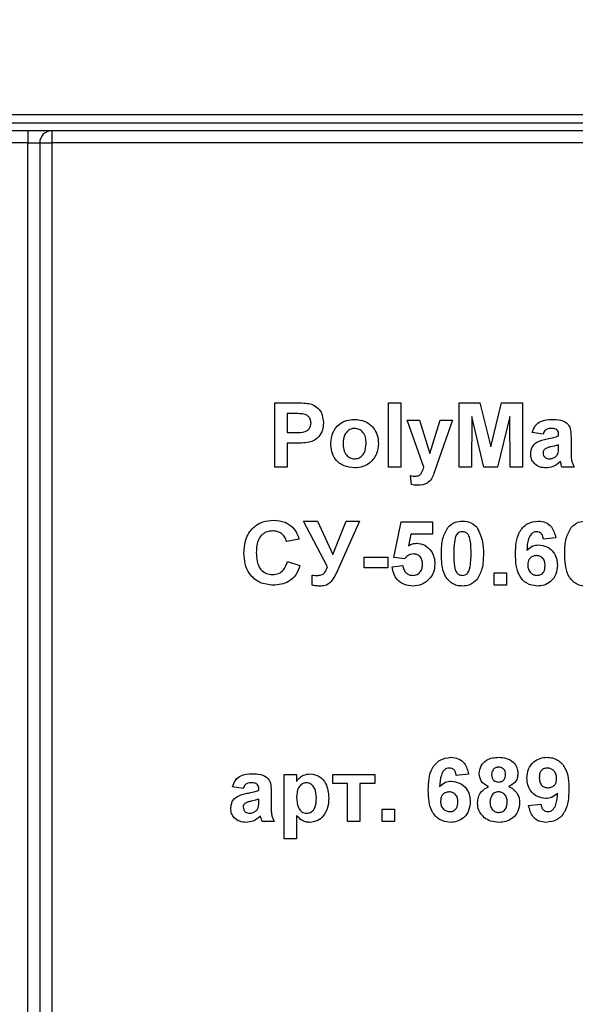
# Model space of a CAD drawing. Units: millimetres. Extents: x -133 to 664, y -32 to 370.
# Drawn here: x 70 to 77, y 236 to 248 of the extents above; entities that cross this region are included whole.
import ezdxf

# ---------------------------------------------------------------- set-up
doc = ezdxf.new("R2010")
doc.units = ezdxf.units.MM
doc.layers.add('FORMAT', color=7, linetype='Continuous')
doc.styles.add('SLDTEXTSTYLE1', font='TXT', dxfattribs={"width": 0.7})
doc.dimstyles.new('SLDDIMSTYLE0', dxfattribs={"dimtxt": 3.393075, "dimasz": 5, "dimexe": 0, "dimexo": 0.0625, "dimgap": 0.848269, "dimtad": 2, "dimdec": 4, "dimlfac": 5, "dimrnd": 1e-09, "dimzin": 12, "dimdsep": 46, "dimtxsty": 'SLDTEXTSTYLE1', "dimsah": 1, "dimcen": 0.09, "dimadec": 0, "dimazin": 3, "dimtfac": 1, "dimtdec": 4, "dimtofl": 0, "dimtmove": 0, "dimatfit": 3, "dimfxl": 0, "dimfrac": 2, "dimtolj": 1, "dimtzin": 12, "dimarcsym": 0})

# ---------------------------------------------------------------- blocks, each defined once
blk = doc.blocks.new('_D_3')
at = {"layer": 'FORMAT'}
for p, q in [((38.456, 246.135), (38.456, 269.239)), ((147.656, 246.135), (147.656, 269.239)), ((147.656, 268.239), (38.456, 268.239))]:
    blk.add_line(p, q, dxfattribs=at)
for points in [[(38.456, 268.239), (43.456, 267.799), (43.456, 268.679)], [(147.656, 268.239), (142.656, 268.679), (142.656, 267.799)]]:
    blk.add_solid(points, dxfattribs=at)
at = {"layer": 'FORMAT', "insert": (87.463, 272.613), "char_height": 3.3931, "attachment_point": 1, "style": 'SLDTEXTSTYLE1'}
blk.add_mtext('546', dxfattribs=at)

msp = doc.modelspace()

# ---------------------------------------------------------------- linework, layer by layer
at = {"color": 7, "linetype": 'Continuous', "lineweight": 25}
for p, q in [((143.006408, 246.635243), (43.106408, 246.635243)), ((63.156408, 246.535243), (89.456408, 246.535243)), ((89.456408, 246.435243), (63.156408, 246.435243)), ((70.226408, 246.435243), (70.226408, 246.285243)), ((70.526408, 246.435243), (70.526408, 246.285243)), ((70.226408, 246.285243), (70.026408, 246.285243)), ((70.226408, 246.285243), (70.376408, 246.285243)), ((70.226408, 224.213436), (70.226408, 246.285243)), ((70.376408, 246.285243), (70.376408, 224.213436)), ((70.376408, 246.285243), (70.526408, 246.285243)), ((83.656408, 246.285243), (70.526408, 246.285243)), ((70.526408, 246.285243), (70.526408, 224.213436)), ((73.306792, 242.244513), (73.306792, 243.044513)), ((73.306792, 243.044513), (73.562722, 243.044513)), ((74.722177, 242.244513), (74.722177, 243.044513)), ((74.722177, 243.044513), (74.876023, 243.044513)), ((74.876023, 243.044513), (74.876023, 242.244513)), ((75.604228, 242.244513), (75.604228, 243.044513)), ((75.604228, 243.044513), (75.864484, 243.044513)), ((75.864484, 243.044513), (75.9991, 242.49884)), ((75.9991, 242.49884), (76.133715, 243.044513)), ((76.133715, 243.044513), (76.393972, 243.044513)), ((76.393972, 243.044513), (76.393972, 242.244513)), ((73.542049, 242.91118), (73.460638, 242.91118)), ((73.460638, 242.91118), (73.460638, 242.675283)), ((74.958074, 242.829129), (75.11192, 242.829129)), ((75.164164, 242.244513), (74.958074, 242.829129)), ((75.11192, 242.829129), (75.240125, 242.415186)), ((75.240125, 242.415186), (75.368331, 242.829129)), ((75.522177, 242.829129), (75.327786, 242.271597)), ((75.368331, 242.829129), (75.522177, 242.829129)), ((75.763202, 242.874321), (75.758074, 242.244513)), ((75.913363, 242.244513), (75.763202, 242.874321)), ((76.234997, 242.874321), (76.084837, 242.244513)), ((76.240125, 242.244513), (76.234997, 242.874321)), ((73.460638, 242.675283), (73.552946, 242.675283)), ((76.650382, 242.65477), (76.517049, 242.675283)), ((76.845254, 242.634257), (76.845254, 242.64884)), ((73.565927, 242.541949), (73.460638, 242.541949)), ((73.460638, 242.541949), (73.460638, 242.244513)), ((76.845254, 242.49243), (76.845254, 242.521436)), ((76.9991, 242.615347), (76.9991, 242.435699)), ((75.327786, 242.271597), (75.290927, 242.165988)), ((73.460638, 242.244513), (73.306792, 242.244513)), ((74.876023, 242.244513), (74.722177, 242.244513)), ((75.758074, 242.244513), (75.604228, 242.244513)), ((76.084837, 242.244513), (75.913363, 242.244513)), ((76.393972, 242.244513), (76.240125, 242.244513)), ((77.040125, 242.244513), (76.886279, 242.244513)), ((75.009356, 242.027366), (74.9991, 242.138904)), ((73.665766, 241.572718), (73.837081, 241.572718)), ((73.962561, 241.001404), (73.665766, 241.572718)), ((73.837081, 241.572718), (74.031952, 241.156052)), ((74.031952, 241.156052), (74.196215, 241.572718)), ((74.363202, 241.572718), (74.091087, 240.964545)), ((74.196215, 241.572718), (74.363202, 241.572718)), ((74.788843, 241.119834), (74.881151, 241.562462)), ((74.881151, 241.562462), (75.270895, 241.562462)), ((75.270895, 241.562462), (75.270895, 241.408616)), ((73.609356, 241.347077), (73.45551, 241.316308)), ((75.004549, 241.408616), (74.973138, 241.265827)), ((75.270895, 241.408616), (75.004549, 241.408616)), ((76.809356, 241.363904), (76.65551, 241.347077)), ((73.465766, 241.070154), (73.619613, 241.018872)), ((74.419613, 240.988103), (74.419613, 241.121436)), ((74.419613, 241.121436), (74.717049, 241.121436)), ((74.717049, 241.121436), (74.717049, 240.988103)), ((74.923138, 241.100924), (74.788843, 241.119834)), ((74.717049, 240.988103), (74.419613, 240.988103)), ((74.768331, 241.001565), (74.901664, 241.018872)), ((76.040125, 240.772718), (76.040125, 240.926565)), ((76.040125, 240.926565), (76.193972, 240.926565)), ((76.193972, 240.926565), (76.193972, 240.772718)), ((73.773459, 240.772238), (73.773459, 240.897879)), ((76.193972, 240.772718), (76.040125, 240.772718)), ((73.424741, 238.413744), (73.578587, 238.413744)), ((73.424741, 237.613744), (73.424741, 238.413744)), ((73.578587, 238.413744), (73.578587, 238.329449)), ((74.029869, 238.300924), (74.029869, 238.413744)), ((74.029869, 238.413744), (74.552946, 238.413744)), ((74.552946, 238.413744), (74.552946, 238.300924)), ((75.722177, 238.420315), (75.568331, 238.403488)), ((72.91192, 238.239385), (72.778587, 238.259898)), ((73.106792, 238.218872), (73.106792, 238.233456)), ((74.214484, 238.300924), (74.029869, 238.300924)), ((74.214484, 237.829129), (74.214484, 238.300924)), ((74.552946, 238.300924), (74.368331, 238.300924)), ((74.368331, 238.300924), (74.368331, 237.829129)), ((73.106792, 238.077045), (73.106792, 238.106052)), ((73.260638, 238.199962), (73.260638, 238.020315)), ((74.645254, 237.829129), (74.645254, 237.982975)), ((74.645254, 237.982975), (74.7991, 237.982975)), ((74.7991, 237.982975), (74.7991, 237.829129)), ((76.470895, 238.027526), (76.624741, 238.044513)), ((73.578587, 237.902686), (73.578587, 237.613744)), ((73.301664, 237.829129), (73.147818, 237.829129)), ((74.368331, 237.829129), (74.214484, 237.829129)), ((74.7991, 237.829129), (74.645254, 237.829129)), ((73.578587, 237.613744), (73.424741, 237.613744))]:
    msp.add_line(p, q, dxfattribs=at)
msp.add_arc((70.526408, 246.285243), 0.15, 90, 180, dxfattribs=at)
for points, knots in [([(73.562722, 243.044513), (73.598336, 243.044716), (73.661894, 243.045079), (73.724806, 243.036226), (73.752465, 243.032334)], [0, 0, 0, 0, 0.560345106, 1, 1, 1, 1]), ([(73.752465, 243.032334), (73.779033, 243.021286), (73.832227, 242.999167), (73.899893, 242.916149), (73.907363, 242.841697), (73.91192, 242.796276)], [0, 0, 0, 0, 0.280090728, 0.560803956, 1, 1, 1, 1]), ([(73.663523, 242.905571), (73.640898, 242.907636), (73.600483, 242.911325), (73.559908, 242.911224), (73.542049, 242.91118)], [0, 0, 0, 0, 0.559833404, 1, 1, 1, 1]), ([(73.758074, 242.793872), (73.756799, 242.808902), (73.754253, 242.838927), (73.729265, 242.874002), (73.69785, 242.896928), (73.674969, 242.902689), (73.663523, 242.905571)], [0, 0, 0, 0, 0.279861862, 0.559069332, 0.779426711, 1, 1, 1, 1]), ([(73.552946, 242.675283), (73.599297, 242.67338), (73.657258, 242.671), (73.717534, 242.703772), (73.740897, 242.728786), (73.755681, 242.759987), (73.757276, 242.782576), (73.758074, 242.793872)], [0, 0, 0, 0, 0.499692837, 0.624844312, 0.749840888, 0.874898186, 1, 1, 1, 1]), ([(73.91192, 242.796276), (73.910055, 242.765583), (73.90633, 242.704273), (73.862945, 242.628048), (73.80198, 242.576596), (73.756365, 242.561191), (73.733555, 242.553488)], [0, 0, 0, 0, 0.280285097, 0.559873313, 0.77991808, 1, 1, 1, 1]), ([(74.004228, 242.544994), (74.009709, 242.58859), (74.020656, 242.675663), (74.096764, 242.777263), (74.198196, 242.830915), (74.266839, 242.83656), (74.301183, 242.839385)], [0, 0, 0, 0, 0.279950082, 0.55914711, 0.779424038, 1, 1, 1, 1]), ([(74.301183, 242.839385), (74.345795, 242.834964), (74.434948, 242.826129), (74.53455, 242.744404), (74.591428, 242.643305), (74.596541, 242.573402), (74.5991, 242.538424)], [0, 0, 0, 0, 0.279785017, 0.559124208, 0.779388097, 1, 1, 1, 1]), ([(76.517049, 242.675283), (76.527033, 242.703966), (76.54694, 242.761159), (76.634329, 242.833967), (76.713282, 242.837328), (76.7616, 242.839385)], [0, 0, 0, 0, 0.280773008, 0.559844189, 1, 1, 1, 1]), ([(76.7616, 242.839385), (76.797431, 242.838697), (76.868654, 242.83733), (76.967416, 242.791756), (76.999007, 242.699558), (76.999069, 242.643559), (76.9991, 242.615347)], [0, 0, 0, 0, 0.2817380608, 0.5600282911, 0.7783391041, 1, 1, 1, 1]), ([(74.301984, 242.726565), (74.285271, 242.72492), (74.251852, 242.721632), (74.20984, 242.692159), (74.165016, 242.633959), (74.160935, 242.576856), (74.158074, 242.536821)], [0, 0, 0, 0, 0.1869853386, 0.3738779326, 0.5610218781, 1, 1, 1, 1]), ([(74.445254, 242.537943), (74.4441, 242.562847), (74.441798, 242.612521), (74.411145, 242.676331), (74.360722, 242.719439), (74.321555, 242.72419), (74.301984, 242.726565)], [0, 0, 0, 0, 0.281043379, 0.560553187, 0.7804198724, 1, 1, 1, 1]), ([(76.746215, 242.726565), (76.734003, 242.726003), (76.709662, 242.724882), (76.669358, 242.70305), (76.657582, 242.673088), (76.650382, 242.65477)], [0, 0, 0, 0, 0.281244848, 0.560562818, 1, 1, 1, 1]), ([(76.845254, 242.64884), (76.844886, 242.657969), (76.844152, 242.676191), (76.83377, 242.702732), (76.799542, 242.72624), (76.768232, 242.72643), (76.746215, 242.726565)], [0, 0, 0, 0, 0.187536191, 0.37431556, 0.56002439, 1, 1, 1, 1]), ([(73.733555, 242.553488), (73.702397, 242.549415), (73.64674, 242.542139), (73.590627, 242.542007), (73.565927, 242.541949)], [0, 0, 0, 0, 0.559811135, 1, 1, 1, 1]), ([(74.302145, 242.234257), (74.25677, 242.239391), (74.166245, 242.249635), (74.059991, 242.329478), (74.010178, 242.437942), (74.006214, 242.509267), (74.004228, 242.544994)], [0, 0, 0, 0, 0.280144534, 0.558898827, 0.779053087, 1, 1, 1, 1]), ([(74.158074, 242.536821), (74.159229, 242.511784), (74.161532, 242.461849), (74.192189, 242.397602), (74.242914, 242.35425), (74.282304, 242.349467), (74.301984, 242.347077)], [0, 0, 0, 0, 0.281015407, 0.560464255, 0.780393529, 1, 1, 1, 1]), ([(74.301984, 242.347077), (74.318733, 242.348742), (74.352227, 242.35207), (74.394364, 242.381698), (74.438503, 242.440669), (74.442472, 242.497851), (74.445254, 242.537943)], [0, 0, 0, 0, 0.1869298425, 0.3738188717, 0.5609779617, 1, 1, 1, 1]), ([(74.5991, 242.538424), (74.594711, 242.493763), (74.58594, 242.404518), (74.507083, 242.302896), (74.40728, 242.242702), (74.337207, 242.237074), (74.302145, 242.234257)], [0, 0, 0, 0, 0.27992386, 0.559367111, 0.779515718, 1, 1, 1, 1]), ([(76.496536, 242.409417), (76.499872, 242.438231), (76.506532, 242.495754), (76.583503, 242.572576), (76.656353, 242.58697), (76.701023, 242.595795)], [0, 0, 0, 0, 0.279666715, 0.558309145, 1, 1, 1, 1]), ([(76.845254, 242.521436), (76.826292, 242.516052), (76.795057, 242.507182), (76.750879, 242.497813), (76.713402, 242.489589), (76.690181, 242.478978), (76.678587, 242.47368)], [0, 0, 0, 0, 0.3401931028, 0.5603771916, 0.7805082648, 1, 1, 1, 1]), ([(76.701023, 242.595795), (76.728436, 242.601216), (76.77737, 242.610893), (76.824518, 242.62712), (76.845254, 242.634257)], [0, 0, 0, 0, 0.56021264, 1, 1, 1, 1]), ([(76.687882, 242.234257), (76.660464, 242.236214), (76.60577, 242.240117), (76.540143, 242.283988), (76.502059, 242.34497), (76.498378, 242.387924), (76.496536, 242.409417)], [0, 0, 0, 0, 0.280489171, 0.559529734, 0.779597288, 1, 1, 1, 1]), ([(76.678587, 242.47368), (76.669715, 242.465957), (76.653862, 242.452157), (76.651446, 242.431496), (76.650382, 242.422398)], [0, 0, 0, 0, 0.5596438, 1, 1, 1, 1]), ([(76.650382, 242.422398), (76.651884, 242.410908), (76.654892, 242.387906), (76.677099, 242.36301), (76.703573, 242.349064), (76.721635, 242.34774), (76.73067, 242.347077)], [0, 0, 0, 0, 0.279294131, 0.559140117, 0.779446302, 1, 1, 1, 1]), ([(76.80519, 242.373039), (76.813784, 242.380559), (76.829134, 242.393991), (76.836432, 242.412937), (76.839645, 242.421276)], [0, 0, 0, 0, 0.559866869, 1, 1, 1, 1]), ([(76.839645, 242.421276), (76.84169, 242.434478), (76.845345, 242.458066), (76.845281, 242.481925), (76.845254, 242.49243)], [0, 0, 0, 0, 0.559676187, 1, 1, 1, 1]), ([(76.9991, 242.435699), (76.999439, 242.413223), (76.999997, 242.376212), (77.00561, 242.324739), (77.019748, 242.283113), (77.033331, 242.257383), (77.040125, 242.244513)], [0, 0, 0, 0, 0.340129122, 0.560069309, 0.779964571, 1, 1, 1, 1]), ([(76.866247, 242.312943), (76.837142, 242.288127), (76.785141, 242.243789), (76.717613, 242.237171), (76.687882, 242.234257)], [0, 0, 0, 0, 0.559709154, 1, 1, 1, 1]), ([(76.73067, 242.347077), (76.74574, 242.34874), (76.772681, 242.351711), (76.795246, 242.366515), (76.80519, 242.373039)], [0, 0, 0, 0, 0.559341202, 1, 1, 1, 1]), ([(76.871696, 242.293552), (76.870783, 242.297201), (76.869153, 242.303718), (76.867135, 242.310124), (76.866247, 242.312943)], [0, 0, 0, 0, 0.56004661, 1, 1, 1, 1]), ([(76.886279, 242.244513), (76.883343, 242.253603), (76.8781, 242.269837), (76.873653, 242.286305), (76.871696, 242.293552)], [0, 0, 0, 0, 0.559958261, 1, 1, 1, 1]), ([(75.057593, 242.131693), (75.073836, 242.133133), (75.106252, 242.136007), (75.14557, 242.181826), (75.157093, 242.220676), (75.164164, 242.244513)], [0, 0, 0, 0, 0.2795772016, 0.5579712894, 1, 1, 1, 1]), ([(75.290927, 242.165988), (75.28155, 242.142504), (75.262875, 242.095736), (75.197513, 242.027059), (75.13065, 242.021977), (75.089805, 242.018872)], [0, 0, 0, 0, 0.28184879, 0.561289913, 1, 1, 1, 1]), ([(74.9991, 242.138904), (75.009915, 242.136674), (75.029229, 242.132692), (75.048926, 242.131998), (75.057593, 242.131693)], [0, 0, 0, 0, 0.559984318, 1, 1, 1, 1]), ([(75.089805, 242.018872), (75.074662, 242.019297), (75.047614, 242.020057), (75.021049, 242.025132), (75.009356, 242.027366)], [0, 0, 0, 0, 0.559833247, 1, 1, 1, 1]), ([(72.922177, 241.170956), (72.925761, 241.229735), (72.932908, 241.346926), (73.022743, 241.49068), (73.154252, 241.572189), (73.246399, 241.579377), (73.292529, 241.582975)], [0, 0, 0, 0, 0.28068848, 0.559621731, 0.77953523, 1, 1, 1, 1]), ([(73.292529, 241.582975), (73.34164, 241.57939), (73.429352, 241.572988), (73.49815, 241.519163), (73.528427, 241.495475)], [0, 0, 0, 0, 0.559913192, 1, 1, 1, 1]), ([(75.462882, 241.491468), (75.491986, 241.518257), (75.544136, 241.566259), (75.614263, 241.570739), (75.645254, 241.572718)], [0, 0, 0, 0, 0.558082648, 1, 1, 1, 1]), ([(75.645254, 241.572718), (75.685051, 241.569077), (75.756172, 241.562569), (75.806222, 241.512541), (75.828266, 241.490507)], [0, 0, 0, 0, 0.559562317, 1, 1, 1, 1]), ([(76.306792, 241.161981), (76.310424, 241.258924), (76.314971, 241.380271), (76.398063, 241.495225), (76.471157, 241.556795), (76.542436, 241.566361), (76.589805, 241.572718)], [0, 0, 0, 0, 0.499464427, 0.625197568, 0.750920027, 1, 1, 1, 1]), ([(76.589805, 241.572718), (76.621106, 241.569752), (76.68364, 241.563826), (76.776653, 241.491265), (76.796959, 241.412184), (76.809356, 241.363904)], [0, 0, 0, 0, 0.2807543491, 0.5608993582, 1, 1, 1, 1]), ([(77.001343, 241.491468), (77.030447, 241.518257), (77.082597, 241.566259), (77.152725, 241.570739), (77.183715, 241.572718)], [0, 0, 0, 0, 0.558082648, 1, 1, 1, 1]), ([(73.281792, 241.449642), (73.257868, 241.447802), (73.210062, 241.444126), (73.146738, 241.406671), (73.082294, 241.322324), (73.078609, 241.240246), (73.076023, 241.182654)], [0, 0, 0, 0, 0.187150003, 0.373980179, 0.560737732, 1, 1, 1, 1]), ([(73.45551, 241.316308), (73.448422, 241.337546), (73.434254, 241.379992), (73.387157, 241.423251), (73.334257, 241.446516), (73.299288, 241.448599), (73.281792, 241.449642)], [0, 0, 0, 0, 0.279829993, 0.559274982, 0.779493229, 1, 1, 1, 1]), ([(73.528427, 241.495475), (73.548756, 241.470585), (73.585127, 241.426056), (73.601941, 241.371249), (73.609356, 241.347077)], [0, 0, 0, 0, 0.558959755, 1, 1, 1, 1]), ([(75.383715, 241.168872), (75.384473, 241.233), (75.385823, 241.347211), (75.439391, 241.447494), (75.462882, 241.491468)], [0, 0, 0, 0, 0.5614898015, 1, 1, 1, 1]), ([(75.645254, 241.439385), (75.633116, 241.438095), (75.608864, 241.435518), (75.571575, 241.409273), (75.561108, 241.379227), (75.554709, 241.360859)], [0, 0, 0, 0, 0.280292347, 0.560017236, 1, 1, 1, 1]), ([(75.752946, 241.16727), (75.752913, 241.221196), (75.752863, 241.301948), (75.727982, 241.396292), (75.686153, 241.434814), (75.658903, 241.43786), (75.645254, 241.439385)], [0, 0, 0, 0, 0.501644572, 0.751183234, 0.87536409, 1, 1, 1, 1]), ([(75.828266, 241.490507), (75.855985, 241.43338), (75.905698, 241.330921), (75.906456, 241.217467), (75.906792, 241.16727)], [0, 0, 0, 0, 0.5575604699, 1, 1, 1, 1]), ([(76.570093, 241.439385), (76.558081, 241.438003), (76.534037, 241.435237), (76.494193, 241.405997), (76.455827, 241.328576), (76.4517, 241.256498), (76.44894, 241.208295)], [0, 0, 0, 0, 0.124834253, 0.249863876, 0.498341676, 1, 1, 1, 1]), ([(76.65551, 241.347077), (76.653538, 241.360046), (76.649605, 241.385913), (76.630427, 241.418254), (76.601052, 241.43695), (76.580421, 241.438573), (76.570093, 241.439385)], [0, 0, 0, 0, 0.2807717308, 0.5600456068, 0.779779817, 1, 1, 1, 1]), ([(76.922177, 241.168872), (76.922935, 241.233), (76.924284, 241.347211), (76.977853, 241.447494), (77.001343, 241.491468)], [0, 0, 0, 0, 0.561489802, 1, 1, 1, 1]), ([(74.973138, 241.265827), (74.990483, 241.275204), (75.021462, 241.291952), (75.056455, 241.294621), (75.071856, 241.295795)], [0, 0, 0, 0, 0.559887906, 1, 1, 1, 1]), ([(75.071856, 241.295795), (75.108121, 241.290836), (75.180728, 241.280906), (75.256418, 241.207071), (75.296426, 241.121992), (75.299917, 241.065018), (75.301664, 241.036501)], [0, 0, 0, 0, 0.2790069149, 0.5586193851, 0.7790735425, 1, 1, 1, 1]), ([(75.554709, 241.360859), (75.548539, 241.324995), (75.537514, 241.260899), (75.537547, 241.1959), (75.537561, 241.16727)], [0, 0, 0, 0, 0.5595406037, 1, 1, 1, 1]), ([(73.287081, 240.772718), (73.229974, 240.778986), (73.11585, 240.79151), (72.990908, 240.901812), (72.929677, 241.036797), (72.924679, 241.126195), (72.922177, 241.170956)], [0, 0, 0, 0, 0.279571321, 0.55870808, 0.779052609, 1, 1, 1, 1]), ([(73.076023, 241.182654), (73.077252, 241.146177), (73.079701, 241.073501), (73.116628, 240.975101), (73.194502, 240.914695), (73.252038, 240.908934), (73.280831, 240.906052)], [0, 0, 0, 0, 0.281345576, 0.560537137, 0.780083148, 1, 1, 1, 1]), ([(75.645254, 240.762462), (75.622369, 240.763927), (75.57663, 240.766854), (75.512929, 240.795293), (75.460388, 240.840266), (75.387545, 240.958147), (75.385417, 241.075251), (75.383715, 241.168872)], [0, 0, 0, 0, 0.125352676, 0.250544271, 0.375813364, 0.500980988, 1, 1, 1, 1]), ([(75.537561, 241.16727), (75.537627, 241.113435), (75.537726, 241.032816), (75.562436, 240.938477), (75.60441, 240.900212), (75.631617, 240.89727), (75.645254, 240.895795)], [0, 0, 0, 0, 0.50168528, 0.751272638, 0.875339769, 1, 1, 1, 1]), ([(75.735799, 240.974321), (75.741972, 241.010064), (75.753006, 241.073945), (75.752964, 241.138733), (75.752946, 241.16727)], [0, 0, 0, 0, 0.559536967, 1, 1, 1, 1]), ([(75.906792, 241.16727), (75.90612, 241.102948), (75.904924, 240.988392), (75.851189, 240.887816), (75.827625, 240.843712)], [0, 0, 0, 0, 0.561492777, 1, 1, 1, 1]), ([(76.44894, 241.208295), (76.472013, 241.229746), (76.513283, 241.268115), (76.568948, 241.273089), (76.593491, 241.275283)], [0, 0, 0, 0, 0.559084432, 1, 1, 1, 1]), ([(76.593491, 241.275283), (76.629619, 241.270678), (76.701921, 241.261464), (76.780249, 241.191813), (76.824145, 241.108608), (76.82796, 241.051794), (76.829869, 241.023359)], [0, 0, 0, 0, 0.2793261589, 0.5590105796, 0.7792848756, 1, 1, 1, 1]), ([(77.183715, 240.762462), (77.160831, 240.763927), (77.115091, 240.766854), (77.05139, 240.795293), (76.998849, 240.840266), (76.926006, 240.958147), (76.923878, 241.075251), (76.922177, 241.168872)], [0, 0, 0, 0, 0.125352676, 0.250544271, 0.375813364, 0.500980988, 1, 1, 1, 1]), ([(73.280831, 240.906052), (73.306028, 240.908559), (73.356378, 240.913568), (73.432614, 240.969559), (73.453194, 241.032006), (73.465766, 241.070154)], [0, 0, 0, 0, 0.280473268, 0.560454613, 1, 1, 1, 1]), ([(75.035158, 241.162462), (75.022807, 241.161359), (74.998101, 241.159154), (74.957835, 241.138805), (74.936298, 241.11529), (74.923138, 241.100924)], [0, 0, 0, 0, 0.27996309, 0.560065201, 1, 1, 1, 1]), ([(75.147818, 241.033135), (75.146919, 241.051381), (75.145128, 241.08772), (75.118876, 241.133346), (75.078139, 241.159169), (75.049495, 241.161364), (75.035158, 241.162462)], [0, 0, 0, 0, 0.280879848, 0.559423202, 0.779464901, 1, 1, 1, 1]), ([(76.578266, 240.762462), (76.532511, 240.768983), (76.463645, 240.778798), (76.393907, 240.839377), (76.314258, 240.950933), (76.310108, 241.06825), (76.306792, 241.161981)], [0, 0, 0, 0, 0.248921504, 0.374649904, 0.500372939, 1, 1, 1, 1]), ([(76.567529, 241.141949), (76.550926, 241.140105), (76.517757, 241.136422), (76.48019, 241.105596), (76.462546, 241.065961), (76.461275, 241.039928), (76.460638, 241.026885)], [0, 0, 0, 0, 0.2798454549, 0.5590765911, 0.7790946574, 1, 1, 1, 1]), ([(76.676023, 241.015507), (76.675294, 241.033235), (76.673842, 241.068536), (76.648769, 241.113162), (76.609255, 241.138386), (76.581443, 241.140761), (76.567529, 241.141949)], [0, 0, 0, 0, 0.2808265126, 0.559225129, 0.7795013804, 1, 1, 1, 1]), ([(73.619613, 241.018872), (73.605343, 240.97926), (73.576862, 240.900198), (73.463646, 240.79108), (73.353995, 240.779677), (73.287081, 240.772718)], [0, 0, 0, 0, 0.281276492, 0.56139879, 1, 1, 1, 1]), ([(73.835638, 240.895795), (73.852914, 240.896006), (73.887148, 240.896424), (73.940934, 240.932412), (73.954323, 240.975125), (73.962561, 241.001404)], [0, 0, 0, 0, 0.281601993, 0.558003824, 1, 1, 1, 1]), ([(74.091087, 240.964545), (74.067208, 240.911841), (74.033991, 240.838526), (73.952809, 240.769218), (73.907179, 240.764715), (73.884356, 240.762462)], [0, 0, 0, 0, 0.561049955, 0.780448227, 1, 1, 1, 1]), ([(75.03019, 240.762462), (74.993342, 240.765586), (74.919763, 240.771823), (74.834169, 240.834995), (74.784243, 240.916397), (74.773638, 240.97316), (74.768331, 241.001565)], [0, 0, 0, 0, 0.2799488652, 0.5590155742, 0.7793232604, 1, 1, 1, 1]), ([(74.901664, 241.018872), (74.905086, 241.001312), (74.911921, 240.966235), (74.942781, 240.925891), (74.981804, 240.900184), (75.00979, 240.897258), (75.023779, 240.895795)], [0, 0, 0, 0, 0.28033284, 0.559948484, 0.780024703, 1, 1, 1, 1]), ([(75.023779, 240.895795), (75.04335, 240.898025), (75.082457, 240.90248), (75.126181, 240.93983), (75.145559, 240.987082), (75.147064, 241.017765), (75.147818, 241.033135)], [0, 0, 0, 0, 0.279579157, 0.558656826, 0.778914827, 1, 1, 1, 1]), ([(75.301664, 241.036501), (75.298754, 241.001867), (75.293554, 240.939965), (75.259801, 240.888165), (75.244933, 240.865347)], [0, 0, 0, 0, 0.5594966765, 1, 1, 1, 1]), ([(75.645254, 240.895795), (75.657401, 240.897065), (75.681668, 240.899601), (75.718916, 240.925927), (75.729393, 240.95596), (75.735799, 240.974321)], [0, 0, 0, 0, 0.280337311, 0.560025572, 1, 1, 1, 1]), ([(76.460638, 241.026885), (76.461759, 241.008542), (76.463995, 240.971961), (76.492858, 240.928107), (76.532235, 240.900716), (76.560901, 240.897435), (76.575222, 240.895795)], [0, 0, 0, 0, 0.280501484, 0.559380953, 0.77987508, 1, 1, 1, 1]), ([(76.575222, 240.895795), (76.59187, 240.897712), (76.625093, 240.901536), (76.672061, 240.944826), (76.67452, 240.988688), (76.676023, 241.015507)], [0, 0, 0, 0, 0.280750047, 0.560237156, 1, 1, 1, 1]), ([(76.829869, 241.023359), (76.826717, 240.985043), (76.820425, 240.90856), (76.754808, 240.81956), (76.66831, 240.769294), (76.608303, 240.764741), (76.578266, 240.762462)], [0, 0, 0, 0, 0.280204728, 0.559313497, 0.779411162, 1, 1, 1, 1]), ([(73.773459, 240.897879), (73.785057, 240.897217), (73.805768, 240.896036), (73.826511, 240.895869), (73.835638, 240.895795)], [0, 0, 0, 0, 0.559991119, 1, 1, 1, 1]), ([(75.244933, 240.865347), (75.211388, 240.831739), (75.151306, 240.771546), (75.067295, 240.765245), (75.03019, 240.762462)], [0, 0, 0, 0, 0.558335386, 1, 1, 1, 1]), ([(75.827625, 240.843712), (75.798528, 240.816909), (75.746389, 240.768881), (75.67625, 240.764429), (75.645254, 240.762462)], [0, 0, 0, 0, 0.558064155, 1, 1, 1, 1]), ([(73.884356, 240.762462), (73.863488, 240.762578), (73.826232, 240.762786), (73.78958, 240.76935), (73.773459, 240.772238)], [0, 0, 0, 0, 0.560137435, 1, 1, 1, 1]), ([(75.219613, 238.218392), (75.223245, 238.315334), (75.227791, 238.436681), (75.310883, 238.551635), (75.383978, 238.613205), (75.455256, 238.622772), (75.502625, 238.629129)], [0, 0, 0, 0, 0.499464427, 0.625197568, 0.750920027, 1, 1, 1, 1]), ([(75.502625, 238.629129), (75.533926, 238.626162), (75.59646, 238.620236), (75.689473, 238.547675), (75.70978, 238.468594), (75.722177, 238.420315)], [0, 0, 0, 0, 0.280754349, 0.560899358, 1, 1, 1, 1]), ([(75.85551, 238.426565), (75.859801, 238.459845), (75.868382, 238.526407), (75.937902, 238.595256), (76.018361, 238.625525), (76.070454, 238.627926), (76.096536, 238.629129)], [0, 0, 0, 0, 0.2790849388, 0.5581706363, 0.7787896923, 1, 1, 1, 1]), ([(76.096536, 238.629129), (76.129792, 238.627282), (76.196117, 238.623599), (76.278897, 238.576413), (76.329932, 238.504865), (76.335017, 238.452675), (76.337561, 238.426565)], [0, 0, 0, 0, 0.280816092, 0.560044942, 0.779897265, 1, 1, 1, 1]), ([(76.450382, 238.368712), (76.453647, 238.406895), (76.460167, 238.483129), (76.525742, 238.571645), (76.611758, 238.622073), (76.671571, 238.626775), (76.701504, 238.629129)], [0, 0, 0, 0, 0.280159226, 0.559345432, 0.779475075, 1, 1, 1, 1]), ([(76.701504, 238.629129), (76.724313, 238.627645), (76.769914, 238.624677), (76.833601, 238.596632), (76.886366, 238.552568), (76.966131, 238.439961), (76.970204, 238.322586), (76.973459, 238.228808)], [0, 0, 0, 0, 0.125429717, 0.250764883, 0.376185783, 0.501594393, 1, 1, 1, 1]), ([(75.482914, 238.495795), (75.470902, 238.494413), (75.446858, 238.491647), (75.407013, 238.462407), (75.368648, 238.384987), (75.36452, 238.312908), (75.36176, 238.264706)], [0, 0, 0, 0, 0.124834253, 0.249863876, 0.498341676, 1, 1, 1, 1]), ([(75.568331, 238.403488), (75.566359, 238.416456), (75.562426, 238.442323), (75.543248, 238.474664), (75.513873, 238.49336), (75.493241, 238.494983), (75.482914, 238.495795)], [0, 0, 0, 0, 0.280771731, 0.560045607, 0.779779817, 1, 1, 1, 1]), ([(76.097497, 238.506052), (76.083997, 238.504861), (76.057045, 238.502483), (76.026863, 238.477505), (76.011181, 238.446197), (76.009965, 238.425103), (76.009356, 238.414545)], [0, 0, 0, 0, 0.279984984, 0.55895785, 0.779267342, 1, 1, 1, 1]), ([(76.183715, 238.415026), (76.182675, 238.428283), (76.180597, 238.45475), (76.158762, 238.486261), (76.128685, 238.503722), (76.107901, 238.505275), (76.097497, 238.506052)], [0, 0, 0, 0, 0.2802344399, 0.5594986756, 0.7794889341, 1, 1, 1, 1]), ([(76.704709, 238.495795), (76.688012, 238.493878), (76.654698, 238.490053), (76.608148, 238.446138), (76.605716, 238.402272), (76.604228, 238.375443)], [0, 0, 0, 0, 0.280702877, 0.560080866, 1, 1, 1, 1]), ([(76.819613, 238.364866), (76.818462, 238.383226), (76.816167, 238.419845), (76.787084, 238.463542), (76.747783, 238.491119), (76.719062, 238.494237), (76.704709, 238.495795)], [0, 0, 0, 0, 0.2804920335, 0.5594246966, 0.7798195216, 1, 1, 1, 1]), ([(72.778587, 238.259898), (72.788571, 238.288581), (72.808479, 238.345774), (72.895867, 238.418582), (72.97482, 238.421944), (73.023138, 238.424001)], [0, 0, 0, 0, 0.280773008, 0.559844189, 1, 1, 1, 1]), ([(73.023138, 238.424001), (73.058969, 238.423313), (73.130192, 238.421945), (73.228955, 238.376371), (73.260546, 238.284173), (73.260607, 238.228175), (73.260638, 238.199962)], [0, 0, 0, 0, 0.281738061, 0.560028291, 0.778339104, 1, 1, 1, 1]), ([(73.578587, 238.329449), (73.589867, 238.344846), (73.612435, 238.375648), (73.670537, 238.414398), (73.719637, 238.420363), (73.749581, 238.424001)], [0, 0, 0, 0, 0.280531641, 0.561229314, 1, 1, 1, 1]), ([(73.749581, 238.424001), (73.788803, 238.417169), (73.867456, 238.403471), (73.964361, 238.288669), (73.973192, 238.186843), (73.978587, 238.124642)], [0, 0, 0, 0, 0.279065654, 0.559611359, 1, 1, 1, 1]), ([(75.971055, 238.264065), (75.953121, 238.272633), (75.917313, 238.289742), (75.867417, 238.343777), (75.860021, 238.3952), (75.85551, 238.426565)], [0, 0, 0, 0, 0.281273863, 0.561625639, 1, 1, 1, 1]), ([(76.009356, 238.414545), (76.010267, 238.401047), (76.012085, 238.374118), (76.033414, 238.3413), (76.064292, 238.323718), (76.085458, 238.322197), (76.096055, 238.321436)], [0, 0, 0, 0, 0.280385726, 0.559375693, 0.779415032, 1, 1, 1, 1]), ([(76.096055, 238.321436), (76.109696, 238.322709), (76.136922, 238.325248), (76.167378, 238.350837), (76.182075, 238.383046), (76.183168, 238.404359), (76.183715, 238.415026)], [0, 0, 0, 0, 0.279950124, 0.558760511, 0.779160673, 1, 1, 1, 1]), ([(76.337561, 238.426565), (76.335691, 238.406689), (76.331952, 238.36695), (76.294102, 238.303727), (76.248637, 238.279095), (76.220895, 238.264065)], [0, 0, 0, 0, 0.280600037, 0.561032058, 1, 1, 1, 1]), ([(76.685158, 238.116308), (76.64917, 238.121092), (76.577131, 238.130668), (76.499205, 238.200394), (76.456007, 238.283687), (76.452258, 238.340348), (76.450382, 238.368712)], [0, 0, 0, 0, 0.279221573, 0.558934874, 0.779212926, 1, 1, 1, 1]), ([(76.604228, 238.375443), (76.605037, 238.357771), (76.606648, 238.322579), (76.631736, 238.278), (76.671482, 238.253397), (76.699184, 238.250894), (76.713042, 238.249642)], [0, 0, 0, 0, 0.28079351, 0.559205008, 0.77948977, 1, 1, 1, 1]), ([(76.713042, 238.249642), (76.729619, 238.25152), (76.762734, 238.255272), (76.800351, 238.286066), (76.81759, 238.325846), (76.818938, 238.351845), (76.819613, 238.364866)], [0, 0, 0, 0, 0.279817407, 0.558955136, 0.779104491, 1, 1, 1, 1]), ([(73.007754, 238.31118), (72.995542, 238.310618), (72.971201, 238.309498), (72.930897, 238.287665), (72.91912, 238.257703), (72.91192, 238.239385)], [0, 0, 0, 0, 0.281244848, 0.560562818, 1, 1, 1, 1]), ([(73.106792, 238.233456), (73.106425, 238.242585), (73.105691, 238.260806), (73.095309, 238.287347), (73.061081, 238.310855), (73.029771, 238.311046), (73.007754, 238.31118)], [0, 0, 0, 0, 0.187536191, 0.37431556, 0.56002439, 1, 1, 1, 1]), ([(73.703266, 238.31118), (73.693026, 238.310415), (73.67255, 238.308886), (73.634992, 238.291516), (73.584929, 238.23613), (73.581123, 238.173262), (73.578587, 238.131372)], [0, 0, 0, 0, 0.125679155, 0.251297084, 0.501137248, 1, 1, 1, 1]), ([(73.824741, 238.123359), (73.822743, 238.16597), (73.819746, 238.22988), (73.772082, 238.288875), (73.73462, 238.308633), (73.713719, 238.310331), (73.703266, 238.31118)], [0, 0, 0, 0, 0.499374883, 0.748993386, 0.874477472, 1, 1, 1, 1]), ([(75.36176, 238.264706), (75.384834, 238.286157), (75.426104, 238.324525), (75.481768, 238.329499), (75.506311, 238.331693)], [0, 0, 0, 0, 0.559084432, 1, 1, 1, 1]), ([(75.506311, 238.331693), (75.542439, 238.327088), (75.614741, 238.317874), (75.69307, 238.248223), (75.736965, 238.165018), (75.74078, 238.108205), (75.74269, 238.07977)], [0, 0, 0, 0, 0.2793261589, 0.5590105796, 0.7792848756, 1, 1, 1, 1]), ([(75.834997, 238.06134), (75.837153, 238.085529), (75.841461, 238.133884), (75.88179, 238.214214), (75.93725, 238.245186), (75.971055, 238.264065)], [0, 0, 0, 0, 0.281008464, 0.561757035, 1, 1, 1, 1]), ([(76.220895, 238.264065), (76.242542, 238.253728), (76.285799, 238.233073), (76.329978, 238.181291), (76.354448, 238.124226), (76.356865, 238.086687), (76.358074, 238.067911)], [0, 0, 0, 0, 0.280073372, 0.559657489, 0.779754872, 1, 1, 1, 1]), ([(76.973459, 238.228808), (76.969647, 238.131924), (76.964876, 238.010646), (76.881596, 237.895873), (76.808252, 237.834643), (76.737, 237.825169), (76.689645, 237.818872)], [0, 0, 0, 0, 0.499396348, 0.625134182, 0.750860824, 1, 1, 1, 1]), ([(72.758074, 237.994033), (72.76141, 238.022847), (72.76807, 238.08037), (72.845041, 238.157191), (72.917891, 238.171585), (72.962561, 238.180411)], [0, 0, 0, 0, 0.279666715, 0.558309145, 1, 1, 1, 1]), ([(73.106792, 238.106052), (73.08783, 238.100667), (73.056595, 238.091797), (73.012417, 238.082428), (72.97494, 238.074204), (72.951719, 238.063593), (72.940125, 238.058295)], [0, 0, 0, 0, 0.340193103, 0.560377192, 0.780508265, 1, 1, 1, 1]), ([(72.962561, 238.180411), (72.989975, 238.185832), (73.038908, 238.195508), (73.086057, 238.211736), (73.106792, 238.218872)], [0, 0, 0, 0, 0.56021264, 1, 1, 1, 1]), ([(73.578587, 238.131372), (73.580544, 238.086299), (73.58348, 238.018699), (73.633359, 237.95602), (73.672675, 237.934527), (73.694778, 237.932638), (73.705831, 237.931693)], [0, 0, 0, 0, 0.49946769, 0.749090054, 0.874536404, 1, 1, 1, 1]), ([(73.705831, 237.931693), (73.716403, 237.932517), (73.737549, 237.934164), (73.7754, 237.954366), (73.821905, 238.015601), (73.823606, 238.080231), (73.824741, 238.123359)], [0, 0, 0, 0, 0.125411285, 0.25082939, 0.500059082, 1, 1, 1, 1]), ([(73.978587, 238.124642), (73.976545, 238.084113), (73.972471, 238.003265), (73.920139, 237.900738), (73.838223, 237.831075), (73.774622, 237.822937), (73.74285, 237.818872)], [0, 0, 0, 0, 0.280996878, 0.560548523, 0.78047304, 1, 1, 1, 1]), ([(75.491087, 237.818872), (75.445332, 237.825394), (75.376466, 237.835209), (75.306727, 237.895787), (75.227078, 238.007343), (75.222928, 238.12466), (75.219613, 238.218392)], [0, 0, 0, 0, 0.248921504, 0.374649904, 0.500372939, 1, 1, 1, 1]), ([(75.48035, 238.198359), (75.463747, 238.196516), (75.430577, 238.192832), (75.393011, 238.162006), (75.375367, 238.122371), (75.374096, 238.096338), (75.373459, 238.083295)], [0, 0, 0, 0, 0.279845455, 0.559076591, 0.779094657, 1, 1, 1, 1]), ([(75.588843, 238.071917), (75.588114, 238.089645), (75.586663, 238.124947), (75.56159, 238.169573), (75.522076, 238.194796), (75.494263, 238.197171), (75.48035, 238.198359)], [0, 0, 0, 0, 0.280826513, 0.559225129, 0.77950138, 1, 1, 1, 1]), ([(76.096215, 238.198359), (76.078918, 238.196718), (76.044381, 238.193441), (75.999455, 238.146226), (75.992869, 238.102591), (75.988843, 238.075924)], [0, 0, 0, 0, 0.28065245, 0.560378497, 1, 1, 1, 1]), ([(76.204228, 238.074161), (76.203011, 238.091495), (76.200582, 238.12609), (76.174295, 238.16814), (76.13705, 238.194531), (76.109831, 238.197083), (76.096215, 238.198359)], [0, 0, 0, 0, 0.280589019, 0.560003503, 0.779892369, 1, 1, 1, 1]), ([(76.831792, 238.182815), (76.808256, 238.161433), (76.766159, 238.123189), (76.709944, 238.118414), (76.685158, 238.116308)], [0, 0, 0, 0, 0.559073232, 1, 1, 1, 1]), ([(76.71144, 237.952206), (76.723393, 237.953621), (76.747323, 237.956455), (76.786675, 237.986032), (76.824311, 238.063212), (76.828794, 238.134892), (76.831792, 238.182815)], [0, 0, 0, 0, 0.124787055, 0.249797209, 0.498444637, 1, 1, 1, 1]), ([(72.94942, 237.818872), (72.922002, 237.820829), (72.867308, 237.824733), (72.801682, 237.868604), (72.763597, 237.929586), (72.759916, 237.972539), (72.758074, 237.994033)], [0, 0, 0, 0, 0.280489171, 0.559529734, 0.779597288, 1, 1, 1, 1]), ([(72.940125, 238.058295), (72.931254, 238.050572), (72.915401, 238.036772), (72.912984, 238.016111), (72.91192, 238.007013)], [0, 0, 0, 0, 0.5596438, 1, 1, 1, 1]), ([(72.91192, 238.007013), (72.913423, 237.995523), (72.91643, 237.972521), (72.938638, 237.947626), (72.965112, 237.93368), (72.983173, 237.932355), (72.992209, 237.931693)], [0, 0, 0, 0, 0.279294131, 0.559140117, 0.779446302, 1, 1, 1, 1]), ([(73.066728, 237.957654), (73.075322, 237.965174), (73.090672, 237.978606), (73.097971, 237.997553), (73.101183, 238.005892)], [0, 0, 0, 0, 0.559866869, 1, 1, 1, 1]), ([(73.101183, 238.005892), (73.103229, 238.019093), (73.106883, 238.042682), (73.10682, 238.06654), (73.106792, 238.077045)], [0, 0, 0, 0, 0.559676187, 1, 1, 1, 1]), ([(73.260638, 238.020315), (73.260977, 237.997838), (73.261535, 237.960828), (73.267149, 237.909354), (73.281286, 237.867729), (73.29487, 237.841998), (73.301664, 237.829129)], [0, 0, 0, 0, 0.340129122, 0.560069309, 0.779964571, 1, 1, 1, 1]), ([(75.373459, 238.083295), (75.37458, 238.064952), (75.376815, 238.028371), (75.405678, 237.984518), (75.445056, 237.957127), (75.473721, 237.953845), (75.488042, 237.952206)], [0, 0, 0, 0, 0.2805014838, 0.5593809535, 0.7798750797, 1, 1, 1, 1]), ([(75.488042, 237.952206), (75.504691, 237.954122), (75.537913, 237.957946), (75.584882, 238.001236), (75.58734, 238.045099), (75.588843, 238.071917)], [0, 0, 0, 0, 0.280750047, 0.560237156, 1, 1, 1, 1]), ([(75.74269, 238.07977), (75.739538, 238.041453), (75.733246, 237.964971), (75.667628, 237.87597), (75.58113, 237.825704), (75.521124, 237.821151), (75.491087, 237.818872)], [0, 0, 0, 0, 0.280204728, 0.559313497, 0.779411162, 1, 1, 1, 1]), ([(75.920254, 237.876084), (75.892349, 237.905423), (75.84237, 237.957972), (75.837256, 238.029671), (75.834997, 238.06134)], [0, 0, 0, 0, 0.558308285, 1, 1, 1, 1]), ([(75.988843, 238.075924), (75.989867, 238.057685), (75.991908, 238.021305), (76.017038, 237.975694), (76.055454, 237.946409), (76.084123, 237.943436), (76.098459, 237.941949)], [0, 0, 0, 0, 0.28081109, 0.560102343, 0.780035278, 1, 1, 1, 1]), ([(76.098459, 237.941949), (76.116283, 237.944487), (76.151954, 237.949565), (76.198157, 237.999604), (76.201925, 238.045881), (76.204228, 238.074161)], [0, 0, 0, 0, 0.27975285, 0.559852696, 1, 1, 1, 1]), ([(76.358074, 238.067911), (76.354417, 238.030041), (76.347114, 237.954404), (76.277598, 237.869233), (76.189806, 237.824572), (76.130538, 237.820774), (76.100863, 237.818872)], [0, 0, 0, 0, 0.279894495, 0.559026185, 0.779209041, 1, 1, 1, 1]), ([(76.689645, 237.818872), (76.658231, 237.821503), (76.595542, 237.826753), (76.501568, 237.898998), (76.482529, 237.978777), (76.470895, 238.027526)], [0, 0, 0, 0, 0.280933369, 0.56062008, 1, 1, 1, 1]), ([(76.624741, 238.044513), (76.626838, 238.031477), (76.631019, 238.005478), (76.650205, 237.972707), (76.68024, 237.954465), (76.70103, 237.952959), (76.71144, 237.952206)], [0, 0, 0, 0, 0.280718906, 0.559828248, 0.77962305, 1, 1, 1, 1]), ([(73.127786, 237.897558), (73.09868, 237.872742), (73.046679, 237.828404), (72.979152, 237.821786), (72.94942, 237.818872)], [0, 0, 0, 0, 0.559709154, 1, 1, 1, 1]), ([(72.992209, 237.931693), (73.007278, 237.933355), (73.034219, 237.936327), (73.056784, 237.951131), (73.066728, 237.957654)], [0, 0, 0, 0, 0.559341202, 1, 1, 1, 1]), ([(73.133234, 237.878167), (73.132322, 237.881817), (73.130692, 237.888333), (73.128674, 237.89474), (73.127786, 237.897558)], [0, 0, 0, 0, 0.56004661, 1, 1, 1, 1]), ([(73.147818, 237.829129), (73.144882, 237.838219), (73.139639, 237.854452), (73.135191, 237.87092), (73.133234, 237.878167)], [0, 0, 0, 0, 0.559958261, 1, 1, 1, 1]), ([(73.74285, 237.818872), (73.725023, 237.820089), (73.689393, 237.822522), (73.630436, 237.849795), (73.59826, 237.882618), (73.578587, 237.902686)], [0, 0, 0, 0, 0.280104194, 0.559852853, 1, 1, 1, 1]), ([(76.100863, 237.818872), (76.064277, 237.821114), (75.99895, 237.825116), (75.944298, 237.860511), (75.920254, 237.876084)], [0, 0, 0, 0, 0.5600365535, 1, 1, 1, 1])]:
    msp.add_open_spline(points, degree=3, knots=knots, dxfattribs=at)

# ---------------------------------------------------------------- dimensions: what is measured, and where the dimension line sits
at = {"layer": 'FORMAT'}
dim = msp.add_linear_dim(base=(38.456408, 268.239359), p1=(147.656408, 246.134894), p2=(38.456408, 246.135243), dimstyle='SLDDIMSTYLE0', dxfattribs=at)
dim.commit()
dim.dimension.update_dxf_attribs({"geometry": '_D_3', "text_midpoint": (90.599182, 268.239359), "dimtype": 160})

doc.saveas('drawing.dxf')
